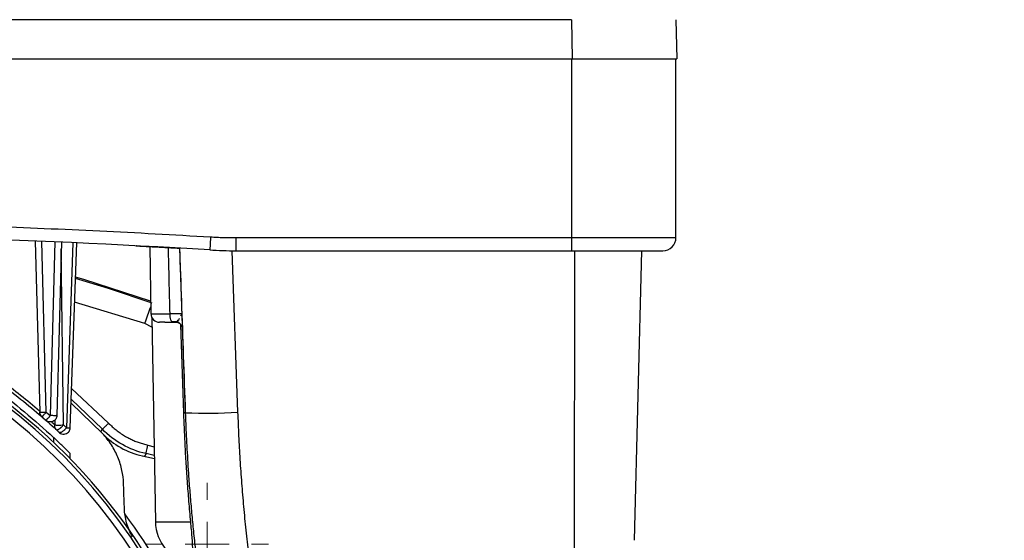
# Model space of a CAD drawing. Units: millimetres. Extents: x 17332 to 19945, y -733 to 1907.
# Drawn here: x 18279 to 18392, y -325 to -266 of the extents above; entities that cross this region are included whole.
import ezdxf

# ---------------------------------------------------------------- set-up
doc = ezdxf.new("R2010")
doc.units = ezdxf.units.MM
doc.layers.add('Dimensions', color=1, linetype='Continuous')
doc.styles.get("Standard").update_dxf_attribs({"font": 'arial.ttf'})
doc.dimstyles.get("Standard").update_dxf_attribs({"dimtxt": 0.18, "dimasz": 40, "dimexe": 0.18, "dimexo": 0.0625, "dimgap": 0.09, "dimtad": 0, "dimdec": 0, "dimzin": 0, "dimdsep": 46, "dimtxsty": 'Standard', "dimblk": 'ARCHTICK', "dimcen": 0.09, "dimadec": 0, "dimazin": 0, "dimtfac": 1, "dimtdec": 4, "dimtofl": 0, "dimtmove": 0, "dimatfit": 3, "dimfxl": 1, "dimtolj": 1, "dimtzin": 0, "dimarcsym": 0})

# ---------------------------------------------------------------- blocks, each defined once
blk = doc.blocks.new('_ArchTick')
at = {"color": 0, "linetype": 'ByBlock', "const_width": 0.15}
blk.add_lwpolyline([(-0.5, -0.5), (0.5, 0.5)], dxfattribs=at)
blk = doc.blocks.new('*D445')
at = {"layer": 'Defpoints', "color": 0}
for p in [(18387.67, -75.87), (18484.24, -75.87), (18371.08, -567.32)]:
    blk.add_point(p, dxfattribs=at)
at = {"layer": 'Dimensions', "color": 0, "lineweight": -2}
for p, q in [((18387.74, -75.87), (18484.42, -75.87)), ((18484.24, -75.87), (18484.24, -300.97)), ((18484.24, -567.32), (18484.24, -342.23)), ((18371.14, -567.32), (18484.42, -567.32))]:
    blk.add_line(p, q, dxfattribs=at)
at = {"layer": 'Dimensions', "color": 0, "lineweight": -2, "xscale": 40, "yscale": 40, "zscale": 40}
for p, rotation in [((18484.24, -75.87), 90), ((18484.24, -567.32), 270)]:
    blk.add_blockref('_ArchTick', p, dxfattribs=dict(at, rotation=rotation))
at = {"layer": 'Dimensions', "color": 0, "insert": (18484.24, -321.6), "char_height": 20, "attachment_point": 5, "rotation": 90}
blk.add_mtext('\\A1;491', dxfattribs=at)
blk = doc.blocks.new('*D450')
at = {"layer": 'Defpoints', "color": 0}
for p in [(18267.67, 495.28), (18584.45, 495.28), (18379.17, -567.32)]:
    blk.add_point(p, dxfattribs=at)
at = {"layer": 'Dimensions', "color": 0, "lineweight": -2}
for p, q in [((18267.74, 495.28), (18584.63, 495.28)), ((18584.45, 495.28), (18584.45, -7.04)), ((18584.45, -567.32), (18584.45, -65)), ((18379.23, -567.32), (18584.63, -567.32))]:
    blk.add_line(p, q, dxfattribs=at)
at = {"layer": 'Dimensions', "color": 0, "lineweight": -2, "xscale": 40, "yscale": 40, "zscale": 40}
for p, rotation in [((18584.45, 495.28), 90), ((18584.45, -567.32), 270)]:
    blk.add_blockref('_ArchTick', p, dxfattribs=dict(at, rotation=rotation))
at = {"layer": 'Dimensions', "color": 0, "insert": (18584.45, -36.02), "char_height": 20, "attachment_point": 5, "rotation": 90}
blk.add_mtext('\\A1;1063', dxfattribs=at)
blk = doc.blocks.new('SW_CENTERMARKSYMBOL_34')
at = {"color": 0, "linetype": 'Continuous', "lineweight": 0}
for p, q in [((0, 5.08), (0, 7.04)), ((0, 0), (0, 2.54)), ((-5.08, 0), (-7.04, 0)), ((0, 0), (-2.54, 0)), ((0, 0), (0, -2.54)), ((0, 0), (2.54, 0)), ((5.08, 0), (7.04, 0)), ((0, -5.08), (0, -7.04))]:
    blk.add_line(p, q, dxfattribs=at)

msp = doc.modelspace()

# ---------------------------------------------------------------- linework, layer by layer
at = {"color": 7, "linetype": 'Continuous', "lineweight": 25}
for p, q in [((18342.67, -265.67), (18169.67, -265.67)), ((18342.67, -265.67), (18342.75, -270.17)), ((18354.67, -265.67), (18354.75, -270.17)), ((18169.59, -270.17), (18342.75, -270.17)), ((18342.67, -270.17), (18342.67, -290.67)), ((18342.75, -270.17), (18354.75, -270.17)), ((18354.67, -290.67), (18354.67, -270.17)), ((18281.17, -291.07), (18281.69, -310.67)), ((18282.44, -310.67), (18281.92, -291.1)), ((18283.42, -291.16), (18282.9, -311.08)), ((18284.17, -291.19), (18283.65, -311.08)), ((18285.49, -291.25), (18284.75, -312.48)), ((18285.18, -312.49), (18285.93, -291.27)), ((18304.19, -290.67), (18342.67, -290.67)), ((18304.19, -290.67), (18304.19, -292.17)), ((18342.67, -290.67), (18342.67, -292.17)), ((18342.67, -290.67), (18354.67, -290.67)), ((18294.3, -291.69), (18294.44, -299.39)), ((18297.72, -291.88), (18298.38, -310.75)), ((18303.74, -292.17), (18304.39, -310.69)), ((18304.19, -292.17), (18342.67, -292.17)), ((18343.02, -326.51), (18343.05, -292.17)), ((18349.9, -325.38), (18350.77, -292.17)), ((18294.44, -299.39), (18294.44, -299.4)), ((18294.54, -299.82), (18294.95, -323.26)), ((18297.87, -299.64), (18297.98, -299.41)), ((18288.87, -312.64), (18285.3, -309.21)), ((18288.88, -313.14), (18285.28, -309.65)), ((18282.44, -310.67), (18282.9, -311.08)), ((18284.4, -312.15), (18284.75, -312.48)), ((18288.69, -312.94), (18288.87, -312.64)), ((18285.18, -316.03), (18285.18, -315.43)), ((18293.88, -315.44), (18293.72, -315.75)), ((18294.82, -315.65), (18293.88, -315.44))]:
    msp.add_line(p, q, dxfattribs=at)
at = {"color": 8, "linetype": 'Continuous', "lineweight": 25}
for p, q in [((18284.4, -312.15), (18284.15, -291.94)), ((18293.74, -300.53), (18285.69, -298.07)), ((18294.44, -299.39), (18296.63, -299.39)), ((18297.98, -299.41), (18297.87, -299.64)), ((18294.56, -300.92), (18293.74, -300.53)), ((18298.21, -310.76), (18297.87, -300.68)), ((18285.34, -307.97), (18289.59, -311.95)), ((18283.4, -311.61), (18283.41, -312.15)), ((18283.41, -312.15), (18283.08, -311.86)), ((18285.14, -312.49), (18285.18, -312.48)), ((18283.28, -313.58), (18283.28, -314.16)), ((18294.1, -314.46), (18294.8, -314.66)), ((18294.95, -323.26), (18299, -323.26))]:
    msp.add_line(p, q, dxfattribs=at)
at = {"color": 7, "linetype": 'Continuous', "lineweight": 25, "flags": 128}
for points in [[(18301.28, -290.58), (18301.26, -290.88), (18301.25, -291.16), (18301.23, -291.42), (18301.22, -291.64), (18301.2, -291.83), (18301.2, -291.97), (18301.19, -292.05), (18301.19, -292.08)], [(18294.41, -297.95), (18286.73, -295.47), (18285.79, -295.19)], [(18296.95, -300.37), (18296.89, -300.35), (18296.83, -300.3), (18296.77, -300.21), (18296.73, -300.09), (18296.69, -299.94), (18296.66, -299.77), (18296.64, -299.58), (18296.63, -299.39)], [(18293.45, -315.7), (18294.51, -315.93), (18294.82, -316.01)]]:
    msp.add_lwpolyline(points, dxfattribs=at)
at = {"color": 8, "linetype": 'Continuous', "lineweight": 25, "flags": 128}
for points in [[(18294.57, -298.17), (18289.59, -296.51), (18285.78, -295.35)], [(18293.74, -300.53), (18293.9, -300.08), (18294.06, -299.64), (18294.2, -299.23), (18294.32, -298.88), (18294.42, -298.59)]]:
    msp.add_lwpolyline(points, dxfattribs=at)
at = {"color": 7, "linetype": 'Continuous', "lineweight": 25}
msp.add_circle((18237.67, -362.32), 53.65, dxfattribs=at)
for centre, radius, start, end in [((18237.67, -1347.42), 1057.25, 86.55575, 93.44425), ((18353.17, -290.67), 1.5, 270, 0), ((18304.19, -242.17), 50, 266.5557, 270), ((18237.67, -362.32), 66, 23.9006, 156.0994), ((18237.67, -362.32), 65.25, 24.1925, 155.8075), ((18295.43, -299.37), 1, 181, 270), ((18237.67, -362.32), 66.33, 23.6805, 63.5928), ((18300.89, -253.39), 57.41, 267.4985, 273.4994), ((18295.37, -306.9), 9, 223.8486, 257.7205), ((18237.67, -362.32), 67, 23.6888, 36.6232), ((18299.95, -323.17), 5, 181, 259.3943)]:
    msp.add_arc(centre, radius, start, end, dxfattribs=at)
for points, knots in [([(18174.07, -290.58), (18175.18, -290.52), (18177.41, -290.39), (18180.76, -290.2), (18184.1, -290.03), (18187.45, -289.86), (18190.79, -289.71), (18194.14, -289.57), (18197.49, -289.43), (18200.83, -289.31), (18204.18, -289.2), (18207.53, -289.1), (18210.88, -289.01), (18214.23, -288.93), (18217.57, -288.86), (18220.92, -288.8), (18224.27, -288.75), (18227.62, -288.72), (18230.97, -288.69), (18234.32, -288.68), (18238.68, -288.67), (18244.04, -288.68), (18250.4, -288.74), (18256.77, -288.84), (18263.13, -288.97), (18269.49, -289.14), (18275.85, -289.35), (18282.21, -289.6), (18288.57, -289.89), (18294.93, -290.21), (18299.16, -290.46), (18301.28, -290.58)], [0, 0, 0, 0, 0.026322, 0.052642, 0.078961, 0.105277, 0.131592, 0.157906, 0.184219, 0.210531, 0.236843, 0.263155, 0.289467, 0.315779, 0.342093, 0.368407, 0.394722, 0.421039, 0.447357, 0.473678, 0.5, 0.550011, 0.600014, 0.650012, 0.700006, 0.749999, 0.799992, 0.849987, 0.899985, 0.949989, 1, 1, 1, 1]), ([(18301.28, -290.58), (18301.52, -290.6), (18302.01, -290.62), (18302.74, -290.65), (18303.46, -290.67), (18303.95, -290.67), (18304.19, -290.67)], [0, 0, 0, 0, 0.250028, 0.5, 0.749972, 1, 1, 1, 1]), ([(18292.8, -291.61), (18292.79, -291.61), (18292.68, -291.6), (18293.01, -291.62), (18293.58, -291.65), (18294.41, -291.7), (18295.77, -291.77), (18297.04, -291.84), (18297.67, -291.88)], [0, 0, 0, 0, 0.002367, 0.247312, 0.374353, 0.504078, 0.753504, 1, 1, 1, 1]), ([(18297.72, -291.88), (18297.79, -293.9), (18297.94, -298.02), (18298.16, -304.31), (18298.3, -308.58), (18298.38, -310.75)], [0, 0, 0, 0, 0.321708, 0.655041, 1, 1, 1, 1]), ([(18342.67, -292.17), (18345.46, -292.17), (18348.13, -292.17), (18352.07, -292.17), (18353.17, -292.17), (18353.17, -292.17)], [0, 0, 0, 0, 0.5, 0.5, 1, 1, 1, 1]), ([(18296.03, -300.37), (18295.97, -300.37), (18295.73, -300.37), (18295.5, -300.37), (18295.46, -300.37), (18295.43, -300.37)], [0, 0, 0, 0, 0.152054, 0.586421, 1, 1, 1, 1]), ([(18296.03, -300.37), (18296.13, -300.37), (18296.38, -300.37), (18296.74, -300.37), (18296.95, -300.37)], [0, 0, 0, 0, 0.405675, 1, 1, 1, 1]), ([(18297.98, -299.41), (18297.98, -299.41), (18297.85, -299.41), (18297.37, -299.4), (18297.02, -299.4), (18296.63, -299.39)], [0, 0, 0, 0, 0.5, 0.5, 1, 1, 1, 1]), ([(18296.83, -300.3), (18297.03, -300.3), (18297.24, -300.3), (18297.41, -300.3), (18297.43, -300.3)], [0, 0, 0, 0, 0.934364, 1, 1, 1, 1]), ([(18297.24, -300.34), (18297.29, -300.35), (18297.39, -300.35), (18297.53, -300.39), (18297.68, -300.46), (18297.76, -300.53), (18297.8, -300.56)], [0, 0, 0, 0, 0.233422, 0.480526, 0.737572, 1, 1, 1, 1]), ([(18297.33, -300.3), (18297.35, -300.3), (18297.39, -300.3), (18297.41, -300.3), (18297.43, -300.3)], [0, 0, 0, 0, 0.6022254, 1, 1, 1, 1]), ([(18297.33, -300.31), (18297.35, -300.31), (18297.39, -300.31), (18297.41, -300.31), (18297.42, -300.31)], [0, 0, 0, 0, 0.632698, 1, 1, 1, 1]), ([(18297.53, -300.31), (18297.63, -300.39), (18297.83, -300.57), (18297.93, -300.76), (18297.98, -300.86)], [0, 0, 0, 0, 0.485584, 1, 1, 1, 1]), ([(18273.05, -304.69), (18274.14, -305.39), (18276.32, -306.78), (18279.14, -308.88), (18281.58, -310.87), (18282.94, -312.1), (18283.58, -312.68)], [0, 0, 0, 0, 0.2677042, 0.5350273, 0.7809673, 1, 1, 1, 1]), ([(18274.67, -306.81), (18275.15, -307.12), (18277.1, -308.37), (18280.04, -310.68), (18282.2, -312.61), (18283.28, -313.58)], [0, 0, 0, 0, 0.139261, 0.568176, 1, 1, 1, 1]), ([(18281.94, -311.22), (18281.94, -311.22), (18281.95, -311.22), (18281.95, -311.21), (18281.97, -311.2), (18281.99, -311.17), (18282.03, -311.13), (18282.09, -311.06), (18282.17, -310.98), (18282.25, -310.88), (18282.34, -310.78), (18282.4, -310.71), (18282.44, -310.67)], [0, 0, 0, 0, 0.066754, 0.129046, 0.186914, 0.240474, 0.377305, 0.500144, 0.631238, 0.75982, 0.873562, 1, 1, 1, 1]), ([(18282.9, -311.08), (18282.88, -311.1), (18282.84, -311.14), (18282.78, -311.21), (18282.71, -311.29), (18282.63, -311.38), (18282.55, -311.47), (18282.48, -311.54), (18282.44, -311.59), (18282.41, -311.62), (18282.4, -311.62), (18282.4, -311.62)], [0, 0, 0, 0, 0.072688, 0.152767, 0.240451, 0.357376, 0.500117, 0.631207, 0.759794, 0.892051, 1, 1, 1, 1]), ([(18283.65, -311.08), (18283.65, -311.22), (18283.6, -311.36), (18283.44, -311.59), (18283.33, -311.69), (18283.07, -311.8), (18282.92, -311.82), (18282.64, -311.78), (18282.51, -311.71), (18282.4, -311.62)], [0, 0, 0, 0, 0.25, 0.25, 0.5, 0.5, 0.75, 0.75, 1, 1, 1, 1]), ([(18283.65, -311.08), (18283.65, -311.08), (18283.65, -311.08), (18283.63, -311.08), (18283.62, -311.08), (18283.59, -311.08), (18283.54, -311.09), (18283.49, -311.09), (18283.46, -311.09), (18283.45, -311.09), (18283.44, -311.09), (18283.43, -311.09), (18283.43, -311.09), (18283.43, -311.09), (18283.43, -311.09)], [0, 0, 0, 0, 0.146778, 0.275729, 0.386845, 0.480123, 0.737141, 0.868199, 0.934056, 0.967026, 0.983516, 0.991762, 0.995885, 1, 1, 1, 1]), ([(18299, -323.26), (18298.97, -322.87), (18298.9, -322.09), (18298.8, -320.92), (18298.71, -319.76), (18298.62, -318.61), (18298.54, -317.47), (18298.47, -316.33), (18298.41, -315.2), (18298.35, -314.08), (18298.3, -312.97), (18298.25, -311.86), (18298.23, -311.13), (18298.21, -310.76)], [0, 0, 0, 0, 0.094373, 0.188034, 0.280989, 0.373244, 0.464806, 0.55568, 0.645875, 0.735398, 0.824254, 0.912452, 1, 1, 1, 1]), ([(18298.38, -310.75), (18298.4, -311.17), (18298.43, -312.05), (18298.49, -313.45), (18298.6, -315.47), (18298.72, -317.37), (18298.87, -319.47), (18299.01, -321.21), (18299.21, -323.3), (18299.38, -325.04), (18299.52, -326.25), (18299.59, -326.87), (18299.63, -327.22), (18299.65, -327.39), (18299.66, -327.47)], [0, 0, 0, 0, 0.075459, 0.158792, 0.249999, 0.436945, 0.499999, 0.624997, 0.749993, 0.87499, 0.937493, 0.968747, 0.986688, 1, 1, 1, 1]), ([(18304.39, -310.69), (18304.41, -311.15), (18304.44, -312.05), (18304.5, -313.4), (18304.57, -314.76), (18304.65, -316.11), (18304.74, -317.47), (18304.84, -318.82), (18304.95, -320.17), (18305.07, -321.52), (18305.19, -322.87), (18305.33, -324.22), (18305.47, -325.57), (18305.58, -326.47), (18305.63, -326.92)], [0, 0, 0, 0, 0.083354, 0.166692, 0.250016, 0.333331, 0.416641, 0.49995, 0.583262, 0.66658, 0.749909, 0.833253, 0.916615, 1, 1, 1, 1]), ([(18237.67, -412.34), (18250.94, -412.34), (18263.66, -407.07), (18282.42, -388.31), (18287.7, -375.59), (18287.7, -349.06), (18282.42, -336.33), (18263.66, -317.57), (18250.94, -312.3), (18237.67, -312.3)], [0, 0, 0, 0, 0.25, 0.25, 0.5, 0.5, 0.75, 0.75, 1, 1, 1, 1]), ([(18283.58, -312.68), (18283.51, -312.62), (18283.46, -312.53), (18283.4, -312.35), (18283.4, -312.25), (18283.41, -312.15)], [0, 0, 0, 0, 0.5, 0.5, 1, 1, 1, 1]), ([(18283.58, -312.68), (18283.58, -312.69), (18283.6, -312.7), (18283.63, -312.71), (18283.66, -312.71), (18283.69, -312.71), (18283.74, -312.7), (18283.82, -312.67), (18283.93, -312.61), (18284.02, -312.54), (18284.1, -312.47), (18284.18, -312.4), (18284.29, -312.29), (18284.36, -312.2), (18284.4, -312.15)], [0, 0, 0, 0, 0.060882, 0.117392, 0.169497, 0.217216, 0.260611, 0.389386, 0.500249, 0.616037, 0.678047, 0.739955, 0.862752, 1, 1, 1, 1]), ([(18284.75, -312.48), (18284.74, -312.5), (18284.7, -312.54), (18284.65, -312.6), (18284.58, -312.67), (18284.5, -312.75), (18284.4, -312.84), (18284.26, -312.94), (18284.15, -313), (18284.06, -313.03), (18284, -313.04), (18283.95, -313.03), (18283.93, -313.01), (18283.92, -313.01)], [0, 0, 0, 0, 0.056523, 0.118664, 0.186642, 0.260508, 0.364109, 0.500077, 0.652909, 0.739564, 0.837764, 0.924539, 1, 1, 1, 1]), ([(18283.93, -313), (18283.94, -313.02), (18284.01, -313.1), (18284.2, -313.18), (18284.48, -313.23), (18284.76, -313.15), (18284.98, -313), (18285.11, -312.8), (18285.17, -312.63), (18285.18, -312.53), (18285.18, -312.49)], [0, 0, 0, 0, 0.031285, 0.188921, 0.352278, 0.518883, 0.69015, 0.813065, 0.934603, 1, 1, 1, 1]), ([(18288.87, -312.64), (18288.88, -312.64), (18288.89, -312.63), (18288.96, -312.56), (18289.02, -312.5), (18289.16, -312.37), (18289.24, -312.29), (18289.42, -312.12), (18289.51, -312.03), (18289.59, -311.95)], [0, 0, 0, 0, 0.25, 0.25, 0.5, 0.5, 0.75, 0.75, 1, 1, 1, 1]), ([(18293.88, -315.44), (18292.93, -315.23), (18292.02, -314.88), (18290.33, -313.94), (18289.55, -313.34), (18288.87, -312.64)], [0, 0, 0, 0, 0.5, 0.5, 1, 1, 1, 1]), ([(18289.59, -311.95), (18289.66, -312.02), (18289.8, -312.15), (18290.01, -312.35), (18290.23, -312.54), (18290.45, -312.73), (18290.68, -312.9), (18290.92, -313.07), (18291.16, -313.24), (18291.41, -313.39), (18291.73, -313.58), (18292.12, -313.78), (18292.6, -314), (18293.09, -314.18), (18293.59, -314.34), (18293.93, -314.42), (18294.1, -314.46)], [0, 0, 0, 0, 0.055793, 0.111398, 0.166872, 0.222274, 0.277663, 0.333096, 0.388633, 0.444332, 0.50025, 0.600599, 0.700409, 0.800019, 0.899769, 1, 1, 1, 1]), ([(18285.18, -315.43), (18285.18, -315.43), (18285.19, -315.44), (18285.14, -315.39), (18285.04, -315.29), (18284.83, -315.07), (18284.5, -314.75), (18284.09, -314.35), (18283.71, -313.99), (18283.42, -313.72), (18283.32, -313.62), (18283.28, -313.58)], [0, 0, 0, 0, 0.015993, 0.088445, 0.163091, 0.277799, 0.436632, 0.599905, 0.79437, 0.919401, 1, 1, 1, 1]), ([(18291.3, -318.86), (18291.28, -318.36), (18291.22, -317.86), (18291.06, -317.11), (18291, -316.86), (18290.84, -316.36), (18290.75, -316.11), (18290.45, -315.37), (18290.2, -314.9), (18289.76, -314.21), (18289.6, -313.98), (18289.25, -313.55), (18289.07, -313.34), (18288.88, -313.14)], [0, 0, 0, 0, 0.25, 0.25, 0.375, 0.375, 0.5, 0.5, 0.75, 0.75, 0.875, 0.875, 1, 1, 1, 1]), ([(18293.88, -315.44), (18293.88, -315.44), (18293.9, -315.33), (18293.98, -314.97), (18294.04, -314.72), (18294.1, -314.46)], [0, 0, 0, 0, 0.5, 0.5, 1, 1, 1, 1]), ([(18291.4, -321.74), (18291.39, -321.42), (18291.36, -320.78), (18291.33, -319.82), (18291.31, -319.18), (18291.3, -318.86)], [0, 0, 0, 0, 0.330452, 0.66377, 1, 1, 1, 1]), ([(18292.33, -324.99), (18292.03, -324.47), (18291.81, -323.93), (18291.58, -323.11), (18291.52, -322.83), (18291.43, -322.28), (18291.41, -322.01), (18291.4, -321.74)], [0, 0, 0, 0, 0.5, 0.5, 0.75, 0.75, 1, 1, 1, 1])]:
    msp.add_open_spline(points, degree=3, knots=knots, dxfattribs=at)
for points in [[(18296.63, -299.39), (18296.57, -296.86), (18296.51, -294.33), (18296.45, -291.81)], [(18296.95, -300.37), (18297.05, -300.37), (18297.15, -300.37), (18297.25, -300.37)], [(18281.69, -310.67), (18281.69, -310.68), (18281.77, -310.68), (18281.91, -310.68)], [(18281.94, -311.22), (18281.79, -311.08), (18281.69, -310.88), (18281.69, -310.67)], [(18281.91, -310.68), (18282.04, -310.68), (18282.24, -310.68), (18282.44, -310.67)], [(18281.94, -311.22), (18282.1, -311.35), (18282.25, -311.48), (18282.4, -311.62)], [(18283.43, -311.09), (18283.29, -311.09), (18283.1, -311.08), (18282.9, -311.08)], [(18298.38, -310.75), (18298.38, -310.75), (18298.32, -310.76), (18298.21, -310.76)], [(18283.41, -312.15), (18283.5, -312.16), (18283.65, -312.16), (18283.83, -312.16)], [(18283.58, -312.68), (18283.69, -312.79), (18283.81, -312.9), (18283.92, -313.01)], [(18283.83, -312.16), (18284.02, -312.16), (18284.23, -312.16), (18284.4, -312.15)], [(18284.75, -312.48), (18284.93, -312.48), (18285.07, -312.49), (18285.14, -312.49)]]:
    msp.add_open_spline(points, degree=3, dxfattribs=at)
at = {"color": 8, "linetype": 'Continuous', "lineweight": 25}
for points, knots in [([(18297.25, -300.37), (18297.41, -300.29), (18297.6, -300.19), (18297.7, -299.98), (18297.71, -299.95)], [0, 0, 0, 0, 0.842028, 1, 1, 1, 1]), ([(18281.68, -310.59), (18281.67, -310.58), (18281, -309.98), (18279.56, -308.79), (18277.35, -307.09), (18275.63, -305.85), (18274.61, -305.2), (18274.4, -305.06)], [0, 0, 0, 0, 0.006723, 0.328823, 0.633859, 0.924851, 1, 1, 1, 1]), ([(18299.03, -328.09), (18299.03, -328.09), (18299.01, -328.11), (18299.08, -328.04), (18299.17, -327.82), (18299.22, -327.42), (18299.24, -327.14), (18299.25, -326.79), (18299.24, -326.33), (18299.22, -325.74), (18299.17, -325.01), (18299.1, -324.17), (18299.04, -323.56), (18299, -323.26)], [0, 0, 0, 0, 0.001323, 0.250939, 0.500664, 0.564572, 0.625699, 0.690103, 0.750684, 0.81512, 0.875462, 0.938092, 1, 1, 1, 1])]:
    msp.add_open_spline(points, degree=3, knots=knots, dxfattribs=at)

# ---------------------------------------------------------------- block references
at = {"color": 7, "linetype": 'Continuous', "lineweight": 0}
msp.add_blockref('SW_CENTERMARKSYMBOL_34', (18300.89, -325.82), dxfattribs=at)

# ---------------------------------------------------------------- dimensions: what is measured, and where the dimension line sits
at = {"layer": 'Dimensions'}
for base, p1, p2, picture, middle in [((18584.45, 495.28), (18379.17, -567.32), (18267.67, 495.28), '*D450', (18584.45, -36.02)), ((18484.24, -75.87), (18371.08, -567.32), (18387.67, -75.87), '*D445', (18484.24, -321.6))]:
    dim = msp.add_linear_dim(base=base, p1=p1, p2=p2, angle=90, dimstyle='Standard', override={"dimtxt": 20}, dxfattribs=at)
    dim.commit()
    dim.dimension.update_dxf_attribs({"geometry": picture, "text_midpoint": middle})

doc.saveas('drawing.dxf')
